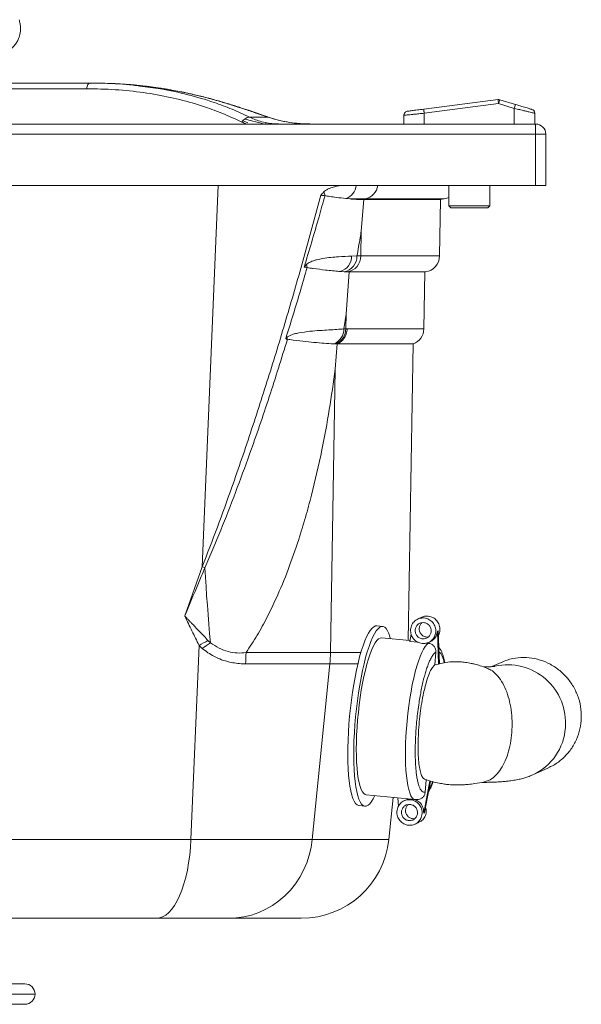
# Paper-space layout 'Derecha' of a CAD drawing. Units: millimetres. Extents: x 175 to 997, y 163 to 699.
# Drawn here: x 723 to 997, y 203 to 684 of the extents above; entities that cross this region are included whole.
import ezdxf

# ---------------------------------------------------------------- set-up
doc = ezdxf.new("R2010")
doc.units = ezdxf.units.MM

psp = doc.layouts.new('Derecha')

# ---------------------------------------------------------------- linework, layer by layer
at = {"color": 7, "linetype": 'Continuous', "lineweight": 15}
for p, q in [((757.38, 653.46), (758.49, 653.46)), ((806.94, 648.14), (806.6, 648.17)), ((920.47, 640.72), (956.8, 645.4)), ((957.63, 645.34), (965.3, 643.02)), ((920.72, 638.73), (957.05, 643.42)), ((957.05, 643.42), (964.72, 641.1)), ((964.72, 641.1), (964.72, 633.46)), ((832.29, 635), (834.51, 633.99)), ((835.44, 636.79), (844.29, 636.79)), ((910.72, 636.91), (910.72, 637.7)), ((910.72, 634.46), (910.72, 636.91)), ((920.72, 638.73), (920.72, 633.46)), ((974.72, 633.46), (974.72, 638.68)), ((180.13, 633.46), (975.13, 633.46)), ((843.43, 634.05), (843.42, 634.06)), ((910.72, 633.46), (910.72, 634.46)), ((975.13, 633.46), (975.13, 628.46)), ((975.13, 628.46), (180.13, 628.46)), ((975.13, 603.46), (975.13, 628.46)), ((980.13, 628.46), (975.13, 628.46)), ((980.13, 628.46), (980.13, 603.46)), ((180.13, 603.46), (975.13, 603.46)), ((932.72, 603.46), (932.72, 593.46)), ((952.72, 593.46), (952.72, 603.46)), ((975.13, 603.46), (980.13, 603.46)), ((882.5, 597.02), (884.41, 596.85)), ((884.41, 596.85), (891.87, 596.85)), ((889.96, 581.18), (891.17, 596.55)), ((890.34, 596.57), (891.87, 596.85)), ((891.18, 596.55), (890.34, 596.57)), ((928.74, 596.55), (891.17, 596.55)), ((928.26, 569), (928.74, 596.55)), ((928.74, 596.55), (930.47, 596.85)), ((932.72, 593.46), (933.72, 592.46)), ((952.72, 593.46), (932.72, 593.46)), ((951.72, 592.46), (933.72, 592.46)), ((951.72, 592.46), (952.72, 593.46)), ((889.76, 569), (889.96, 581.18)), ((887.87, 569), (885.29, 568.89)), ((889.76, 569), (887.87, 569)), ((879.62, 561.39), (881.61, 561.26)), ((881.61, 561.26), (882.49, 561.22)), ((883.07, 561.2), (882.49, 561.22)), ((882.49, 561.22), (883.19, 561.22)), ((882.54, 540.59), (884.03, 561.18)), ((883.07, 561.2), (883.19, 561.22)), ((883.07, 561.2), (884.03, 561.18)), ((921.05, 561.18), (884.03, 561.18)), ((920.57, 533.38), (921.05, 561.18)), ((921.05, 561.18), (921.37, 561.22)), ((881.47, 533.36), (882.54, 540.59)), ((882.42, 533.37), (882.54, 540.59)), ((882.41, 533.37), (881.47, 533.36)), ((882.42, 533.37), (882.41, 533.37)), ((883.11, 533.38), (882.42, 533.37)), ((877.28, 513.74), (878.13, 526.05)), ((878.15, 526.04), (915.4, 526.04)), ((912.87, 381.17), (915.4, 526.04)), ((874.97, 375.24), (877.28, 513.74)), ((812.33, 417.15), (803.74, 393.14)), ((919.64, 392.58), (917.64, 391.68)), ((900.47, 388.02), (897.54, 388.31)), ((927.15, 385.68), (927.57, 385.87)), ((927.78, 369.56), (927.15, 385.68)), ((928.19, 369.83), (927.57, 385.87)), ((816.34, 380.03), (815.11, 381.21)), ((913.72, 381.09), (899.92, 382.45)), ((914.35, 384.26), (913.65, 380.71)), ((917.73, 380.31), (913.65, 380.71)), ((921.92, 382.86), (922.85, 382.96)), ((922.8, 380.18), (923.59, 380.54)), ((924.01, 380.73), (924.8, 381.08)), ((806.79, 283.96), (810.73, 378.75)), ((810.73, 378.75), (812.29, 377.32)), ((874.97, 375.24), (833.7, 375.24)), ((926.38, 375.46), (925.91, 369.21)), ((958.35, 370.49), (953.68, 368.39)), ((833.5, 369.76), (874.65, 369.76)), ((866.04, 283.96), (874.65, 369.76)), ((925.91, 369.21), (927.78, 369.56)), ((928.19, 369.83), (927.78, 369.56)), ((973.72, 315.57), (981.43, 319.03)), ((923.49, 312.66), (920.46, 296.9)), ((921.23, 307.12), (921.69, 313.16)), ((923.85, 312.51), (920.88, 297.09)), ((892.36, 305.82), (916.34, 303.45)), ((903.41, 283.96), (905.57, 304.52)), ((908.09, 300.16), (907.91, 304.29)), ((911.74, 303.25), (910.96, 302.9)), ((912.94, 303.79), (912.16, 303.44)), ((888.88, 300.53), (891.81, 300.25)), ((916.16, 294.18), (915.23, 294.08)), ((920.88, 297.09), (920.46, 296.9)), ((916.11, 291.4), (918.11, 292.3)), ((806.79, 283.96), (348.47, 283.96)), ((866.04, 283.96), (806.79, 283.96)), ((365.38, 245.46), (789.88, 245.46)), ((789.88, 245.46), (825.2, 245.46)), ((825.2, 245.46), (860.65, 245.46)), ((690.09, 213.46), (725.63, 213.46)), ((725.63, 203.46), (690.09, 203.46))]:
    psp.add_line(p, q, dxfattribs=at)
at = {"color": 8, "linetype": 'Continuous', "lineweight": 15}
for p, q in [((812.33, 417.15), (820.07, 603.46)), ((891.87, 596.85), (930.47, 596.85)), ((928.26, 569), (889.76, 569)), ((883.19, 561.22), (921.37, 561.22)), ((920.57, 533.38), (883.11, 533.38)), ((889.78, 375.24), (874.97, 375.24)), ((874.65, 369.76), (888.33, 369.76)), ((903.41, 283.96), (866.04, 283.96)), ((730.63, 208.46), (685.22, 208.46))]:
    psp.add_line(p, q, dxfattribs=at)
at = {"color": 7, "linetype": 'Continuous', "lineweight": 15, "flags": 128}
for points in [[(755.87, 650.65), (755.99, 651.26), (756.13, 651.81), (756.3, 652.29), (756.49, 652.7), (756.7, 653.03), (756.92, 653.27), (757.15, 653.41), (757.38, 653.46)], [(956.8, 645.4), (956.8, 645.37), (956.82, 645.25), (956.84, 645.07), (956.87, 644.82), (956.91, 644.52), (956.96, 644.18), (957, 643.81), (957.05, 643.42)], [(957.05, 643.42), (957.17, 643.79), (957.28, 644.15), (957.38, 644.48), (957.46, 644.77), (957.54, 645.01), (957.59, 645.19), (957.62, 645.3), (957.63, 645.34)], [(965.3, 643.02), (965.29, 642.98), (965.26, 642.87), (965.2, 642.69), (965.13, 642.46), (965.04, 642.17), (964.94, 641.84), (964.84, 641.48), (964.72, 641.1)], [(930.47, 596.85), (931.72, 597.18), (932.72, 597.61)], [(813.58, 416.69), (813.86, 412.12), (814.15, 407.55), (814.46, 402.97), (814.8, 398.39), (815.15, 393.81), (815.53, 389.22), (815.92, 384.63), (816.34, 380.03)], [(888.88, 300.53), (888.71, 300.56), (887.94, 300.89), (887.22, 301.58), (886.55, 302.61), (885.92, 303.97), (885.36, 305.66), (884.86, 307.67), (884.43, 309.96), (884.07, 312.54), (883.78, 315.37), (883.57, 318.44), (883.44, 321.72), (883.38, 325.17), (883.4, 328.79), (883.51, 332.53), (883.69, 336.36), (883.95, 340.26), (884.28, 344.2), (884.68, 348.13), (885.16, 352.04), (885.69, 355.88), (886.29, 359.64), (886.95, 363.27), (887.65, 366.74), (888.4, 370.04), (889.19, 373.13), (890.01, 375.99), (890.85, 378.6), (891.72, 380.93), (892.6, 382.97), (893.48, 384.7), (894.36, 386.1), (895.23, 387.17), (896.09, 387.89), (896.92, 388.26), (897.54, 388.31)], [(896.66, 305.39), (895.87, 303.86), (894.99, 302.46), (894.12, 301.39), (893.27, 300.67), (892.43, 300.29), (891.63, 300.27), (890.87, 300.61), (890.14, 301.29), (889.47, 302.32), (888.85, 303.68), (888.29, 305.37), (887.79, 307.38), (887.36, 309.68), (886.99, 312.25), (886.71, 315.08), (886.49, 318.15), (886.36, 321.43), (886.31, 324.89), (886.33, 328.5), (886.43, 332.24), (886.61, 336.08), (886.87, 339.98), (887.2, 343.91), (887.61, 347.85), (888.08, 351.75), (888.62, 355.6), (889.22, 359.35), (889.87, 362.98), (890.58, 366.45), (891.32, 369.75), (892.11, 372.85), (892.93, 375.71), (893.78, 378.31), (894.64, 380.64), (895.52, 382.68), (896.4, 384.41), (897.28, 385.81), (898.16, 386.88), (899.01, 387.6), (899.84, 387.97), (900.64, 387.99), (901.41, 387.66), (902.13, 386.98), (902.81, 385.95), (903.43, 384.58), (903.99, 382.89), (904.22, 382.02)], [(892.36, 305.82), (891.94, 305.92), (891.24, 306.37), (890.58, 307.18), (889.98, 308.33), (889.43, 309.81), (888.94, 311.62), (888.52, 313.73), (888.18, 316.12), (887.9, 318.77), (887.71, 321.66), (887.59, 324.77), (887.55, 328.05), (887.6, 331.48), (887.72, 335.03), (887.92, 338.66), (888.2, 342.35), (888.55, 346.05), (888.97, 349.74), (889.46, 353.37), (890.01, 356.92), (890.62, 360.34), (891.28, 363.62), (891.99, 366.71), (892.73, 369.6), (893.51, 372.24), (894.31, 374.62), (895.13, 376.72), (895.96, 378.52), (896.78, 379.99), (897.61, 381.13), (898.42, 381.92), (899.21, 382.36), (899.92, 382.45)], [(806.79, 283.96), (806.56, 280.07), (806.18, 276.25), (805.67, 272.53), (805.03, 268.94), (804.26, 265.51), (803.37, 262.28), (802.37, 259.27), (801.26, 256.5), (800.05, 254.01), (798.76, 251.8), (797.4, 249.89), (795.97, 248.32), (794.49, 247.07), (792.98, 246.18), (791.43, 245.64), (789.88, 245.46)], [(866.04, 283.96), (865.47, 280.07), (864.57, 276.25), (863.34, 272.53), (861.79, 268.94), (859.93, 265.51), (857.78, 262.28), (855.35, 259.27), (852.68, 256.5), (849.77, 254.01), (846.66, 251.8), (843.36, 249.89), (839.92, 248.32), (836.35, 247.07), (832.69, 246.18), (828.96, 245.64), (825.2, 245.46)]]:
    psp.add_lwpolyline(points, dxfattribs=at)
at = {"color": 8, "linetype": 'Continuous', "lineweight": 15, "flags": 128}
for points in [[(844.4, 636.89), (844.36, 636.88), (844.29, 636.79)], [(916.35, 303.45), (916.28, 303.46), (915.56, 303.74), (914.88, 304.38), (914.25, 305.36), (913.67, 306.68), (913.15, 308.33), (912.7, 310.29), (912.32, 312.54), (912.01, 315.07), (911.78, 317.85), (911.62, 320.84), (911.54, 324.04), (911.54, 327.39), (911.63, 330.88), (911.79, 334.48), (912.03, 338.14), (912.34, 341.83), (912.73, 345.53), (913.19, 349.19), (913.71, 352.77), (914.29, 356.26), (914.92, 359.61), (915.6, 362.8), (916.33, 365.79), (917.09, 368.56), (917.88, 371.07), (918.69, 373.32), (919.51, 375.27), (920.34, 376.91), (921.16, 378.22), (921.98, 379.19), (922.78, 379.81)]]:
    psp.add_lwpolyline(points, dxfattribs=at)
at = {"color": 7, "linetype": 'Continuous', "lineweight": 15}
for centre, radius, start, end in [((957.05, 643.42), 2, 73.1804, 97.3524), ((912.72, 637.7), 2, 97.3524, 119.0385), ((972.72, 638.68), 2, 48.7689, 73.1804), ((972.72, 638.68), 2, 0, 31.5984), ((835.79, 632.21), 4.6, 94.3399, 152.6881), ((912.72, 637.7), 2, 137.4242, 180), ((975.13, 628.46), 5, 0, 90), ((865.39, 597.49), 6.87, 7.8404, 23.9492), ((877.38, 568.98), 7.91, 286.4304, 359.3779), ((880.01, 568.95), 7.86, 281.7691, 0.3559), ((881.88, 568.99), 7.88, 279.5395, 0.0797), ((920.26, 569.14), 8, 278, 359), ((857.15, 562.59), 6.41, 6.7243, 19.9342), ((847.59, 527.16), 6.44, 10.4681, 18.3541), ((873.5, 533.36), 7.98, 294.1317, 359.9805), ((874.43, 533.4), 7.98, 292.9739, 359.8061), ((874.44, 533.4), 7.98, 292.971, 359.8034), ((912.57, 533.52), 8, 290.6953, 359), ((702.3, 115.06), 321.5, 69.7494, 69.9878), ((717.45, 550.18), 195.17, 298.5516, 300.0243), ((715.28, 526.63), 178.06, 303.0124, 304.5815), ((728.59, 376.33), 105.12, 356.413, 359.4054), ((809.03, 376.34), 65.94, 354.2697, 359.0457), ((860.65, 288.46), 43, 270, 354), ((725.63, 208.46), 5, 0, 90), ((725.63, 208.46), 5, 270, 0)]:
    psp.add_arc(centre, radius, start, end, dxfattribs=at)
at = {"color": 8, "linetype": 'Continuous', "lineweight": 15}
for centre, radius, start, end in [((842.44, 633.87), 1.01, 335.7131, 10.4295), ((879.85, 604.3), 7.74, 289.9823, 353.7502), ((890.32, 604.54), 7.84, 281.4139, 352.0986), ((961.45, 340.98), 28.32, 355.1554, 102.6542), ((962.41, 340.44), 27.33, 294.5361, 356.1053)]:
    psp.add_arc(centre, radius, start, end, dxfattribs=at)
at = {"color": 7, "linetype": 'Continuous', "lineweight": 15}
for points, knots in [([(712.06, 667.05), (712.94, 667.23), (714.58, 667.57), (716.64, 668.55), (718.17, 669.54), (719.28, 670.47), (720.11, 671.29), (720.82, 672.12), (721.62, 673.21), (722.54, 674.86), (723.39, 677.37), (723.65, 680), (723.43, 682.47), (723.03, 683.75), (722.82, 684.41)], [0, 0, 0, 0, 0.1153, 0.21172, 0.289184, 0.347629, 0.396737, 0.438527, 0.486911, 0.571239, 0.68051, 0.825155, 0.909414, 1, 1, 1, 1]), ([(706.05, 653.46), (708.56, 653.46), (718.52, 653.46), (735.68, 653.46), (750.15, 653.46), (757.38, 653.46)], [0, 0, 0, 0, 0.144456, 0.572326, 1, 1, 1, 1]), ([(831.7, 634.32), (829, 635.6), (823.58, 638.18), (814, 641.8), (802.98, 645.14), (790.27, 647.91), (776.88, 649.76), (765.29, 650.56), (758.2, 650.63), (755.87, 650.65)], [0, 0, 0, 0, 0.124342, 0.24914, 0.413638, 0.57813, 0.747469, 0.91681, 1, 1, 1, 1]), ([(757.38, 653.46), (759.78, 653.43), (766.91, 653.35), (775.15, 652.93), (780.76, 652.14), (781.89, 651.98)], [0, 0, 0, 0, 0.2877555, 0.8570835, 1, 1, 1, 1]), ([(780.33, 652.36), (779.74, 652.43), (775.84, 652.88), (768.55, 653.31), (761.84, 653.41), (758.49, 653.46)], [0, 0, 0, 0, 0.08291, 0.541454, 1, 1, 1, 1]), ([(806.93, 648.12), (806.71, 648.17), (803.87, 648.86), (798.3, 649.92), (790.23, 651.23), (784.27, 652.02), (781, 652.3), (780.46, 652.34)], [0, 0, 0, 0, 0.02516, 0.329155, 0.634194, 0.94021, 1, 1, 1, 1]), ([(844.29, 636.79), (842.32, 637.47), (838.39, 638.84), (832.57, 640.83), (826.75, 642.71), (820.48, 644.61), (813.77, 646.48), (808.99, 647.6), (806.6, 648.17)], [0, 0, 0, 0, 0.151708, 0.303616, 0.458965, 0.614348, 0.807032, 1, 1, 1, 1]), ([(844.41, 636.89), (843.69, 637.14), (841.78, 637.8), (838.58, 638.9), (834.65, 640.24), (830.15, 641.72), (825.04, 643.33), (819.26, 645.04), (813.17, 646.69), (808.99, 647.65), (806.94, 648.12)], [0, 0, 0, 0, 0.055816, 0.148476, 0.250479, 0.36696, 0.506655, 0.661237, 0.834324, 1, 1, 1, 1]), ([(920.47, 640.72), (919.42, 640.58), (917.33, 640.31), (914.68, 639.97), (912.83, 639.73), (912.59, 639.7), (912.47, 639.68)], [0, 0, 0, 0, 0.250953, 0.50135, 0.750956, 1, 1, 1, 1]), ([(920.72, 638.73), (920.69, 638.98), (920.64, 639.37), (920.58, 639.83), (920.54, 640.15), (920.51, 640.4), (920.48, 640.65), (920.47, 640.69), (920.47, 640.72)], [0, 0, 0, 0, 0.2394583, 0.3683617, 0.5000015, 0.6316364, 0.7605382, 1, 1, 1, 1]), ([(973.3, 640.6), (973.27, 640.61), (973.21, 640.63), (972.58, 640.82), (971.09, 641.27), (968.42, 642.07), (966.35, 642.7), (965.3, 643.02)], [0, 0, 0, 0, 0.122741, 0.245898, 0.493512, 0.745302, 1, 1, 1, 1]), ([(974.53, 638.73), (974.55, 638.88), (974.6, 639.17), (974.48, 639.61), (974.24, 640.02), (973.99, 640.23), (973.86, 640.33)], [0, 0, 0, 0, 0.2514029, 0.5048751, 0.7559661, 1, 1, 1, 1]), ([(835.44, 636.79), (837.37, 635.96), (840.29, 634.7), (844.6, 633.84), (847.54, 633.5), (849.4, 633.47), (850.1, 633.46)], [0, 0, 0, 0, 0.427239, 0.647569, 0.867879, 1, 1, 1, 1]), ([(865.48, 633.46), (865.47, 633.46), (863.68, 633.46), (860.13, 633.59), (854.81, 634.21), (849.5, 635.21), (846.03, 636.27), (844.29, 636.79)], [0, 0, 0, 0, 0.0020768, 0.2484206, 0.4947522, 0.7473997, 1, 1, 1, 1]), ([(865.48, 633.46), (864.69, 633.47), (862.32, 633.49), (858.4, 633.76), (853.79, 634.38), (849.37, 635.32), (846.25, 636.17), (844.64, 636.76), (844.38, 636.85)], [0, 0, 0, 0, 0.110261, 0.331046, 0.548733, 0.759826, 0.962508, 1, 1, 1, 1]), ([(910.72, 637.7), (910.76, 637.7), (910.83, 637.71), (911.42, 637.77), (912.35, 637.87), (913.58, 638), (915.1, 638.15), (916.64, 638.31), (918.07, 638.46), (919.35, 638.59), (920.24, 638.68), (920.72, 638.73)], [0, 0, 0, 0, 0.123838, 0.249345, 0.371408, 0.499042, 0.617959, 0.749236, 0.829799, 0.907143, 1, 1, 1, 1]), ([(911.81, 639.48), (911.65, 639.38), (911.33, 639.18), (911.02, 638.73), (910.86, 638.23), (910.9, 637.89), (910.92, 637.72)], [0, 0, 0, 0, 0.246143, 0.499259, 0.752573, 1, 1, 1, 1]), ([(974.53, 638.73), (974.53, 638.73), (974.72, 638.69), (974.72, 638.69), (974.72, 638.68)], [0, 0, 0, 0, 0.006147, 1, 1, 1, 1]), ([(833.56, 633.46), (833.56, 633.46), (833.22, 633.81), (832.46, 634.06), (831.7, 634.32)], [0, 0, 0, 0, 0.000029, 1, 1, 1, 1]), ([(870.23, 598.65), (867.66, 589.08), (862.52, 569.95), (854.3, 541.33), (845.67, 512.77), (836.54, 484.31), (827.85, 458.89), (819.78, 436.5), (814.81, 423.6), (812.33, 417.15)], [0, 0, 0, 0, 0.156533, 0.313095, 0.469654, 0.626485, 0.783312, 0.891632, 1, 1, 1, 1]), ([(872.22, 598.43), (871.28, 595.01), (868.04, 583.34), (864.55, 571.74), (862.08, 563.54)], [0, 0, 0, 0, 0.293417, 1, 1, 1, 1]), ([(871.67, 600.27), (871.19, 599.75), (870.71, 599.21), (870.23, 598.65), (870.23, 598.65)], [0, 0, 0, 0, 0.9925153, 1, 1, 1, 1]), ([(870.23, 598.65), (870.24, 598.65), (870.26, 598.65), (870.33, 598.64), (870.49, 598.63), (870.67, 598.62), (870.97, 598.59), (871.51, 598.54), (871.92, 598.48), (872.21, 598.44)], [0, 0, 0, 0, 0.0110575, 0.0269359, 0.0904672, 0.2175346, 0.2810643, 0.5019067, 1, 1, 1, 1]), ([(872.21, 598.44), (873, 598.31), (874.93, 597.98), (878.49, 597.52), (880.96, 597.22), (882.5, 597.02)], [0, 0, 0, 0, 0.20594, 0.504322, 1, 1, 1, 1]), ([(890.34, 596.57), (889.16, 596.6), (887.33, 596.66), (885.18, 596.8), (884.41, 596.85)], [0, 0, 0, 0, 0.6384922, 1, 1, 1, 1]), ([(887.87, 569), (888.41, 571.96), (889.14, 576.01), (889.79, 580.08), (889.96, 581.18)], [0, 0, 0, 0, 0.730356, 1, 1, 1, 1]), ([(885.29, 568.89), (883.21, 568.81), (880.09, 568.68), (875.2, 568.31), (871.62, 567.87), (868.7, 567.29), (866.61, 566.72), (865.23, 566.16), (864.07, 565.57), (863.48, 565.04), (863.18, 564.77)], [0, 0, 0, 0, 0.34564, 0.519632, 0.69357, 0.813136, 0.873504, 0.933799, 0.966556, 1, 1, 1, 1]), ([(863.54, 563.34), (862.45, 559.58), (859.1, 547.92), (855.51, 536.32), (853.08, 528.47)], [0, 0, 0, 0, 0.323274, 1, 1, 1, 1]), ([(863.18, 564.77), (862.82, 564.37), (862.45, 563.97), (862.09, 563.54), (862.08, 563.54)], [0, 0, 0, 0, 0.990357, 1, 1, 1, 1]), ([(862.08, 563.54), (862.09, 563.54), (862.11, 563.54), (862.17, 563.53), (862.4, 563.51), (862.64, 563.48), (863.08, 563.43), (863.32, 563.39), (863.53, 563.35)], [0, 0, 0, 0, 0.014273, 0.034415, 0.115005, 0.437515, 0.501391, 1, 1, 1, 1]), ([(863.53, 563.35), (863.54, 563.35), (864, 563.24), (865.03, 563.09), (868.16, 562.64), (871.91, 562.2), (875.97, 561.74), (878.27, 561.51), (879.44, 561.41), (879.62, 561.39)], [0, 0, 0, 0, 0.001098, 0.07263, 0.158253, 0.502081, 0.729985, 0.957897, 1, 1, 1, 1]), ([(853.7, 529.19), (853.5, 528.95), (853.29, 528.72), (853.09, 528.47), (853.08, 528.47)], [0, 0, 0, 0, 0.983937, 1, 1, 1, 1]), ([(881.47, 533.36), (880.33, 533.27), (878.04, 533.1), (874.13, 532.85), (869.81, 532.62), (864.96, 532.27), (860.68, 531.63), (857.26, 530.99), (855.51, 530.35), (854.3, 529.75), (853.9, 529.37), (853.7, 529.19)], [0, 0, 0, 0, 0.162768, 0.32553, 0.495828, 0.666185, 0.836263, 0.901484, 0.966489, 0.983326, 1, 1, 1, 1]), ([(878.18, 526.04), (878.7, 526.29), (879.97, 526.9), (881.6, 528.53), (882.84, 530.81), (883.02, 532.53), (883.11, 533.38)], [0, 0, 0, 0, 0.190403, 0.460267, 0.730134, 1, 1, 1, 1]), ([(853.93, 528.34), (851.01, 518.94), (845.16, 500.13), (836.6, 475.21), (828.63, 453.51), (821.42, 434.99), (816.2, 422.79), (813.58, 416.69)], [0, 0, 0, 0, 0.249512, 0.499015, 0.666012, 0.833027, 1, 1, 1, 1]), ([(853.08, 528.47), (853.09, 528.47), (853.11, 528.47), (853.17, 528.46), (853.31, 528.44), (853.59, 528.4), (853.8, 528.37), (853.93, 528.34)], [0, 0, 0, 0, 0.023292, 0.057016, 0.191938, 0.500986, 1, 1, 1, 1]), ([(876.76, 526.08), (876.59, 526.09), (875.06, 526.15), (871.95, 526.34), (867.04, 526.78), (861.48, 527.36), (856.99, 527.89), (854.34, 528.26), (853.96, 528.34), (853.93, 528.34)], [0, 0, 0, 0, 0.0293622, 0.2638334, 0.4982875, 0.7252574, 0.9608211, 0.9971424, 1, 1, 1, 1]), ([(876.76, 526.08), (876.89, 526.07), (877.16, 526.06), (877.42, 526.06), (877.55, 526.05)], [0, 0, 0, 0, 0.503881, 1, 1, 1, 1]), ([(877.55, 526.05), (877.66, 526.05), (877.86, 526.05), (878.06, 526.04), (878.15, 526.04)], [0, 0, 0, 0, 0.530116, 1, 1, 1, 1]), ([(833.7, 375.24), (835.55, 378.05), (839.26, 383.67), (844.06, 392.54), (849.21, 403.24), (854.43, 415.87), (859.07, 429.15), (862.76, 441.29), (866.71, 455.86), (870.69, 473.39), (874.48, 493.93), (876.34, 507.13), (877.28, 513.74)], [0, 0, 0, 0, 0.069192, 0.138464, 0.207704, 0.313645, 0.419603, 0.496878, 0.574156, 0.729146, 0.864494, 1, 1, 1, 1]), ([(813.58, 416.69), (812.99, 415.24), (809.73, 407.39), (806.43, 399.54), (803.74, 393.14)], [0, 0, 0, 0, 0.183956, 1, 1, 1, 1]), ([(803.74, 393.14), (803.77, 393.1), (804.94, 390.67), (807.26, 385.87), (809.57, 381.13), (810.73, 378.75)], [0, 0, 0, 0, 0.008926, 0.504465, 1, 1, 1, 1]), ([(815.11, 381.21), (813.84, 382.56), (811.74, 384.78), (809.07, 387.58), (807.32, 389.42), (806.14, 390.64), (805.36, 391.46), (804.83, 392.01), (804.48, 392.38), (804.16, 392.71), (803.93, 392.95), (803.78, 393.11), (803.74, 393.14)], [0, 0, 0, 0, 0.33969, 0.559468, 0.704696, 0.801591, 0.866537, 0.910169, 0.939517, 0.959269, 0.991917, 1, 1, 1, 1]), ([(919.75, 379.69), (918.95, 379.86), (917.36, 380.21), (915.43, 381.85), (914.22, 384.05), (913.92, 386.55), (914.58, 388.96), (916.11, 390.89), (918.26, 392.13), (919.88, 392.16), (920.69, 392.18)], [0, 0, 0, 0, 0.125, 0.25, 0.375, 0.5, 0.625, 0.75, 0.875001, 1, 1, 1, 1]), ([(920.52, 389.9), (920.01, 389.89), (918.98, 389.87), (917.61, 389.08), (916.64, 387.86), (916.22, 386.33), (916.41, 384.74), (917.18, 383.34), (918.41, 382.3), (919.42, 382.08), (919.92, 381.97)], [0, 0, 0, 0, 0.125, 0.25, 0.375, 0.5, 0.625, 0.75, 0.875, 1, 1, 1, 1]), ([(919.59, 389.8), (919.27, 389.45), (918.6, 388.73), (918.22, 387.22), (918.4, 385.64), (919.17, 384.24), (920.4, 383.19), (921.41, 382.97), (921.92, 382.86)], [0, 0, 0, 0, 0.154793, 0.323835, 0.492877, 0.661917, 0.830959, 1, 1, 1, 1]), ([(922.69, 393.07), (921.86, 393.11), (920.78, 393.15), (919.89, 392.61), (919.69, 392.49)], [0, 0, 0, 0, 0.773089, 1, 1, 1, 1]), ([(920.69, 392.18), (921.49, 392), (923.08, 391.66), (925.02, 390.01), (926.23, 387.81), (926.52, 385.31), (925.86, 382.9), (924.34, 380.98), (922.18, 379.73), (920.56, 379.7), (919.75, 379.69)], [0, 0, 0, 0, 0.125, 0.25, 0.375, 0.5, 0.625, 0.75, 0.875, 1, 1, 1, 1]), ([(919.92, 381.97), (920.44, 381.98), (921.47, 382), (922.83, 382.79), (923.8, 384.01), (924.22, 385.54), (924.04, 387.13), (923.27, 388.52), (922.04, 389.57), (921.03, 389.79), (920.52, 389.9)], [0, 0, 0, 0, 0.125, 0.25, 0.375001, 0.5, 0.625001, 0.75, 0.875, 1, 1, 1, 1]), ([(927.65, 383.8), (927.67, 383.83), (928.19, 384.48), (928.46, 386.25), (928.24, 388.7), (927.01, 390.91), (925.08, 392.55), (923.49, 392.9), (922.69, 393.07)], [0, 0, 0, 0, 0.008085, 0.206468, 0.404851, 0.603234, 0.801616, 1, 1, 1, 1]), ([(927.15, 385.68), (926.99, 384.88), (926.68, 383.27), (925.3, 381.44), (924.05, 380.87), (923.54, 380.63)], [0, 0, 0, 0, 0.369482, 0.738963, 1, 1, 1, 1]), ([(833.7, 375.24), (832.28, 375.12), (829.4, 374.89), (824.95, 375.63), (820.48, 377.25), (817.74, 379.09), (816.34, 380.03)], [0, 0, 0, 0, 0.242547, 0.491679, 0.741707, 1, 1, 1, 1]), ([(812.29, 377.32), (813.21, 376.59), (815.05, 375.14), (818.24, 373.28), (821.78, 371.72), (825.43, 370.63), (828.89, 370.01), (831.51, 369.78), (833.04, 369.76), (833.5, 369.76)], [0, 0, 0, 0, 0.143415, 0.286857, 0.462468, 0.63814, 0.786555, 0.934998, 1, 1, 1, 1]), ([(921.23, 307.12), (920.95, 307.07), (920.38, 306.99), (919.57, 307.51), (918.87, 308.46), (918.28, 309.75), (917.8, 311.25), (917.37, 313.07), (917.01, 315.19), (916.72, 317.57), (916.51, 320.18), (916.38, 322.98), (916.31, 326.22), (916.34, 329.91), (916.49, 334), (916.75, 338.12), (917.12, 342.29), (917.59, 346.52), (918.13, 350.44), (918.71, 353.97), (919.29, 357.1), (919.93, 360.09), (920.61, 362.91), (921.32, 365.51), (922.06, 367.84), (922.81, 369.9), (923.64, 371.83), (924.54, 373.49), (925.48, 374.8), (926.09, 375.24), (926.38, 375.46)], [0, 0, 0, 0, 0.038921, 0.0790032, 0.1201662, 0.1522991, 0.1844269, 0.2172159, 0.2500001, 0.2827891, 0.3155732, 0.347706, 0.379834, 0.4210014, 0.4610825, 0.5000001, 0.5389221, 0.5790032, 0.6201662, 0.6522991, 0.6844268, 0.7172159, 0.75, 0.7827892, 0.8155733, 0.8477061, 0.879834, 0.9210013, 0.9610814, 1, 1, 1, 1]), ([(926.38, 375.46), (926.36, 375.99), (926.32, 377.04), (925.52, 378.44), (924.3, 379.48), (923.29, 379.7), (922.78, 379.81)], [0, 0, 0, 0, 0.250226, 0.50023, 0.750119, 1, 1, 1, 1]), ([(930.77, 370.34), (930.66, 370.88), (930.44, 371.99), (930.03, 373.49), (929.55, 374.92), (928.96, 376.22), (928.43, 377.18), (928, 377.67), (927.88, 377.8)], [0, 0, 0, 0, 0.1767113, 0.3648686, 0.5546727, 0.7467031, 0.9346369, 1, 1, 1, 1]), ([(951.38, 367.7), (950.26, 368.1), (948.31, 368.8), (945.71, 369.53), (943.83, 369.97), (942.29, 370.27), (940.53, 370.55), (938.14, 370.79), (934.9, 370.83), (931.46, 370.57), (929.13, 370.02), (928.11, 369.78)], [0, 0, 0, 0, 0.148974, 0.260408, 0.339251, 0.392683, 0.455321, 0.559613, 0.69525, 0.865912, 1, 1, 1, 1]), ([(997.38, 342.04), (997.41, 343.88), (997.49, 347.56), (996.25, 353), (994.07, 358.11), (990.95, 362.71), (987.02, 366.62), (982.43, 369.69), (977.37, 371.8), (972, 372.89), (966.58, 372.84), (961.95, 372.02), (959.36, 370.81), (958.4, 370.36)], [0, 0, 0, 0, 0.094434, 0.188869, 0.283303, 0.377738, 0.472172, 0.566607, 0.661041, 0.755476, 0.84991, 0.944345, 1, 1, 1, 1]), ([(918.09, 338.72), (918.25, 340.52), (918.56, 344.12), (919.28, 349.43), (920.17, 354.45), (921.2, 358.98), (922.33, 362.88), (923.52, 365.96), (924.74, 368.22), (925.52, 368.88), (925.91, 369.21)], [0, 0, 0, 0, 0.125, 0.25, 0.375, 0.5, 0.625001, 0.75, 0.875001, 1, 1, 1, 1]), ([(955.29, 368.52), (955.29, 368.52), (955.29, 368.52), (954.96, 368.49), (954.35, 368.43), (953.43, 368.37), (952.23, 368.32), (950.98, 368.28), (950.06, 368.28), (949.71, 368.27)], [0, 0, 0, 0, 0.08525, 0.224233, 0.3745, 0.535833, 0.707113, 0.886716, 1, 1, 1, 1]), ([(963.54, 336.27), (963.62, 338.11), (963.78, 341.8), (963.27, 347.3), (962.23, 352.51), (960.64, 357.25), (958.58, 361.33), (956.12, 364.56), (953.65, 366.75), (951.97, 367.37), (951.29, 367.62)], [0, 0, 0, 0, 0.129937, 0.259874, 0.389811, 0.519748, 0.649685, 0.779622, 0.909559, 1, 1, 1, 1]), ([(981.38, 319.15), (982.07, 319.42), (984.42, 320.36), (987.94, 322.98), (991.73, 326.85), (994.63, 331.48), (996.66, 336.59), (997.14, 340.23), (997.38, 342.04)], [0, 0, 0, 0, 0.075896, 0.260717, 0.445537, 0.630358, 0.815179, 1, 1, 1, 1]), ([(921.01, 313.49), (920.88, 313.5), (920.39, 313.53), (919.66, 314.66), (918.86, 316.81), (918.26, 319.94), (917.86, 323.83), (917.7, 328.38), (917.75, 333.39), (917.98, 336.95), (918.09, 338.72)], [0, 0, 0, 0, 0.048429, 0.184368, 0.320306, 0.456245, 0.592184, 0.728123, 0.864061, 1, 1, 1, 1]), ([(949.89, 312.12), (950.66, 312.3), (952.43, 312.7), (955.05, 314.58), (957.64, 317.47), (959.87, 321.26), (961.65, 325.77), (962.95, 330.82), (963.34, 334.45), (963.54, 336.27)], [0, 0, 0, 0, 0.113434, 0.261195, 0.408956, 0.556717, 0.704478, 0.852239, 1, 1, 1, 1]), ([(920.98, 313.38), (922.24, 312.97), (924.53, 312.24), (927.75, 311.5), (930.4, 311.05), (932.55, 310.8), (934.32, 310.67), (935.8, 310.61), (937.07, 310.6), (938.32, 310.62), (940.04, 310.68), (942.48, 310.86), (945.89, 311.27), (948.5, 311.76), (949.98, 312.04)], [0, 0, 0, 0, 0.138316, 0.25225, 0.343952, 0.41538, 0.472005, 0.521852, 0.564959, 0.601852, 0.652956, 0.73314, 0.847305, 1, 1, 1, 1]), ([(948.99, 311.87), (949.7, 311.87), (951.27, 311.88), (953.62, 311.93), (956.07, 312.03), (958.53, 312.18), (961.09, 312.4), (963.73, 312.73), (966.3, 313.19), (968.68, 313.75), (970.85, 314.42), (972.51, 315.02), (973.48, 315.47), (973.75, 315.6)], [0, 0, 0, 0, 0.077405, 0.17136, 0.268103, 0.369001, 0.477021, 0.598944, 0.715528, 0.810081, 0.891547, 0.969559, 1, 1, 1, 1]), ([(922.87, 307.43), (922.88, 307.44), (923.19, 307.86), (923.71, 308.86), (924.47, 310.39), (924.93, 311.56), (925.16, 312.14)], [0, 0, 0, 0, 0.008342, 0.344843, 0.679559, 1, 1, 1, 1]), ([(913.06, 290.91), (912.27, 291.08), (910.67, 291.43), (908.74, 293.07), (907.53, 295.27), (907.23, 297.77), (907.9, 300.18), (909.42, 302.11), (911.57, 303.35), (913.19, 303.38), (914.01, 303.39)], [0, 0, 0, 0, 0.125, 0.25, 0.375, 0.5, 0.625, 0.75, 0.875, 1, 1, 1, 1]), ([(914.1, 303.67), (913.51, 303.69), (912.68, 303.72), (911.99, 303.29), (911.79, 303.16)], [0, 0, 0, 0, 0.707291, 1, 1, 1, 1]), ([(914.01, 303.39), (914.8, 303.22), (916.4, 302.87), (918.33, 301.23), (919.54, 299.03), (919.84, 296.53), (919.17, 294.12), (917.65, 292.19), (915.5, 290.95), (913.88, 290.92), (913.06, 290.91)], [0, 0, 0, 0, 0.125, 0.25, 0.375, 0.5, 0.625, 0.75, 0.875, 1, 1, 1, 1]), ([(920.46, 296.9), (920.43, 297.72), (920.37, 299.38), (919.1, 301.57), (917.39, 303.1), (916.03, 303.41), (915.47, 303.54)], [0, 0, 0, 0, 0.2696, 0.5392, 0.808799, 1, 1, 1, 1]), ([(916.36, 303.48), (916.69, 303.45), (917.46, 303.39), (918.18, 303.59), (918.6, 303.71)], [0, 0, 0, 0, 0.41858, 1, 1, 1, 1]), ([(918.6, 303.72), (919.05, 303.92), (919.96, 304.33), (920.94, 305.59), (921.14, 306.61), (921.23, 307.12)], [0, 0, 0, 0, 0.326601, 0.663266, 1, 1, 1, 1]), ([(913.24, 293.19), (912.73, 293.3), (911.72, 293.52), (910.49, 294.56), (909.72, 295.96), (909.53, 297.54), (909.96, 299.07), (910.92, 300.3), (912.29, 301.08), (913.32, 301.1), (913.83, 301.11)], [0, 0, 0, 0, 0.125, 0.25, 0.375, 0.5, 0.625, 0.750001, 0.875, 1, 1, 1, 1]), ([(915.23, 294.08), (914.73, 294.19), (913.72, 294.41), (912.49, 295.45), (911.72, 296.85), (911.54, 298.43), (911.92, 299.95), (912.59, 300.67), (912.91, 301.02)], [0, 0, 0, 0, 0.169041, 0.338083, 0.507123, 0.676165, 0.845207, 1, 1, 1, 1]), ([(913.83, 301.11), (914.34, 301), (915.35, 300.78), (916.58, 299.74), (917.35, 298.34), (917.54, 296.75), (917.11, 295.23), (916.15, 294), (914.78, 293.21), (913.75, 293.19), (913.24, 293.19)], [0, 0, 0, 0, 0.125, 0.25, 0.375001, 0.500001, 0.625, 0.75, 0.875, 1, 1, 1, 1]), ([(918.06, 292.38), (918.58, 292.62), (919.83, 293.2), (921.15, 295.04), (921.87, 297.39), (921.55, 298.98), (921.4, 299.76)], [0, 0, 0, 0, 0.193024, 0.466237, 0.739451, 1, 1, 1, 1])]:
    psp.add_open_spline(points, degree=3, knots=knots, dxfattribs=at)
at = {"color": 8, "linetype": 'Continuous', "lineweight": 15}
for points, knots in [([(755.87, 650.65), (748.82, 650.65), (734.7, 650.65), (717.9, 650.65), (708.13, 650.65), (705.61, 650.65)], [0, 0, 0, 0, 0.4259861, 0.8521614, 1, 1, 1, 1]), ([(806.6, 648.17), (803.78, 648.76), (797.76, 650.05), (788.99, 651.46), (783.02, 652.08), (780.33, 652.36)], [0, 0, 0, 0, 0.3260728, 0.6968077, 1, 1, 1, 1]), ([(781.89, 651.98), (785.28, 651.56), (793.34, 650.58), (805.45, 647.92), (817.05, 644.48), (827.04, 640.74), (832.64, 638.11), (835.44, 636.79)], [0, 0, 0, 0, 0.173414, 0.411582, 0.649758, 0.824563, 1, 1, 1, 1]), ([(964.72, 641.1), (965.21, 640.99), (966.1, 640.77), (967.38, 640.46), (968.78, 640.12), (970.31, 639.75), (971.85, 639.38), (973.09, 639.08), (974.04, 638.85), (974.37, 638.77), (974.53, 638.73)], [0, 0, 0, 0, 0.107107, 0.196246, 0.288963, 0.43262, 0.575555, 0.720792, 0.859104, 1, 1, 1, 1]), ([(833.1, 635.86), (834.42, 635.54), (837.51, 634.77), (840.69, 633.94), (842.51, 633.46)], [0, 0, 0, 0, 0.425605, 1, 1, 1, 1]), ([(880.59, 603.46), (880.33, 603.43), (879.35, 603.34), (877.51, 602.98), (875.5, 602.44), (873.8, 601.76), (872.61, 601.13), (871.93, 600.51), (871.67, 600.27)], [0, 0, 0, 0, 0.098267, 0.359287, 0.620106, 0.765701, 0.910904, 1, 1, 1, 1]), ([(927.97, 375.47), (928.13, 375.39), (928.58, 375.17), (929.17, 374.3), (929.75, 373.01), (930.19, 371.71), (930.41, 370.69), (930.5, 370.29)], [0, 0, 0, 0, 0.156593, 0.430584, 0.644469, 0.858321, 1, 1, 1, 1]), ([(924.91, 312.19), (924.76, 311.84), (924.29, 310.72), (923.7, 309.59), (923.26, 309.02), (923.15, 308.87)], [0, 0, 0, 0, 0.253656, 0.804908, 1, 1, 1, 1])]:
    psp.add_open_spline(points, degree=3, knots=knots, dxfattribs=at)

doc.saveas('drawing.dxf')
